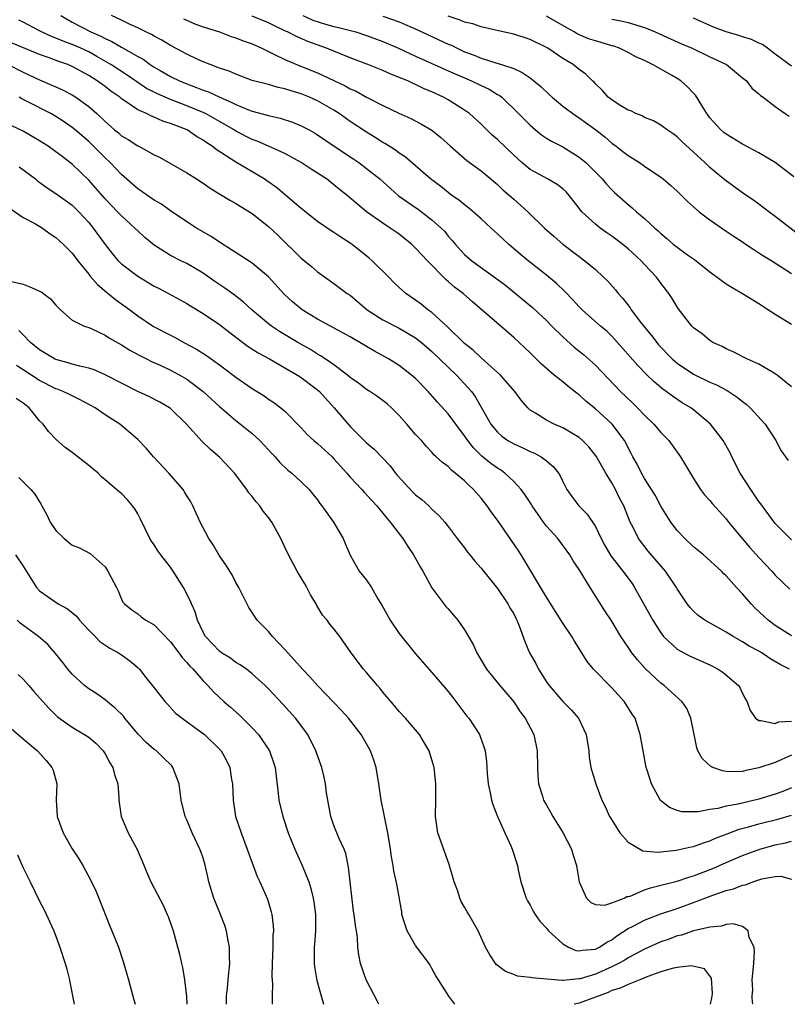
# Model space of a CAD drawing. Units: inches. Extents: x 2670000 to 2671137, y 1554000 to 1557000.
# Drawn here: x 2670757 to 2670850, y 1554000 to 1554120 of the extents above; entities that cross this region are included whole.
import ezdxf

# ---------------------------------------------------------------- set-up
doc = ezdxf.new("R2010")
doc.units = ezdxf.units.IN
doc.header["$MEASUREMENT"] = 0
doc.layers.add('LD26701554_2ft', color=33, linetype='Continuous')

msp = doc.modelspace()

# ---------------------------------------------------------------- linework, layer by layer
at = {"layer": 'LD26701554_2ft'}
for points, elevation in [([(2670851, 1554045.11), (2670849, 1554046.34), (2670848.12, 1554047), (2670846.52, 1554048.52), (2670846.05, 1554049), (2670845, 1554050.23), (2670844.27, 1554051), (2670843, 1554052.42), (2670842.7, 1554052.7), (2670842.43, 1554053), (2670840.2, 1554055), (2670839, 1554056), (2670837.95, 1554057), (2670837, 1554057.98), (2670836.22, 1554059), (2670835, 1554060.96), (2670834.29, 1554062.29), (2670833.86, 1554063), (2670833, 1554064.36), (2670832.63, 1554065), (2670832.1, 1554066.1), (2670831.59, 1554067), (2670831.39, 1554067.39), (2670831, 1554068.12), (2670830.71, 1554068.71), (2670830.55, 1554069), (2670829.06, 1554071), (2670827, 1554072.87), (2670825.83, 1554073.83), (2670825, 1554074.6), (2670824.76, 1554074.76), (2670823.64, 1554075.64), (2670823, 1554076.18), (2670821.97, 1554077), (2670821, 1554077.81), (2670820.37, 1554078.37), (2670819, 1554079.72), (2670817, 1554081.6), (2670811.96, 1554085.96), (2670810.8, 1554087), (2670809.77, 1554087.77), (2670809, 1554088.46), (2670808.7, 1554088.7), (2670806.44, 1554091), (2670805, 1554092.55), (2670804.52, 1554093), (2670803, 1554094.24), (2670801.9, 1554095), (2670801, 1554095.58), (2670798.98, 1554097), (2670796.61, 1554099), (2670795.7, 1554099.7), (2670795, 1554100.3), (2670794.08, 1554101), (2670792.21, 1554102.21), (2670791, 1554103.03), (2670789, 1554104.11), (2670787.01, 1554105), (2670785.61, 1554105.61), (2670785, 1554105.82), (2670783, 1554106.87), (2670782.8, 1554107), (2670781, 1554108.05), (2670779.3, 1554109), (2670779, 1554109.14), (2670777, 1554109.95), (2670775, 1554110.72), (2670773.41, 1554111.41), (2670773, 1554111.62), (2670772.09, 1554112.09), (2670770.9, 1554112.9), (2670769.72, 1554113.72), (2670767.73, 1554115), (2670766.01, 1554116.01), (2670765, 1554116.55), (2670764.05, 1554117), (2670763, 1554117.46), (2670761.86, 1554117.86), (2670761, 1554118.24), (2670760.44, 1554118.44), (2670759.23, 1554119), (2670759, 1554119.13), (2670757, 1554120.18), (2670756.44, 1554120.44)], 8912), ([(2670761.61, 1554121), (2670763, 1554120.18), (2670765.26, 1554119), (2670766.48, 1554118.48), (2670767, 1554118.19), (2670767.83, 1554117.83), (2670769, 1554117.12), (2670769.09, 1554117.09), (2670771, 1554116), (2670771.65, 1554115.65), (2670772.53, 1554115), (2670773, 1554114.7), (2670773.73, 1554114.27), (2670775, 1554113.54), (2670776.11, 1554113), (2670777, 1554112.64), (2670778.21, 1554112.21), (2670779, 1554111.88), (2670779.66, 1554111.66), (2670781.04, 1554111), (2670782.42, 1554110.42), (2670783, 1554110.11), (2670784.54, 1554109.46), (2670785, 1554109.29), (2670787, 1554108.75), (2670788.43, 1554108.43), (2670789.94, 1554107.94), (2670791, 1554107.51), (2670791.97, 1554107), (2670792.64, 1554106.64), (2670793, 1554106.42), (2670795.05, 1554105), (2670797.43, 1554103.43), (2670798.04, 1554103), (2670799, 1554102.29), (2670800.63, 1554101), (2670802.88, 1554099), (2670805, 1554097.5), (2670805.3, 1554097.3), (2670805.71, 1554097), (2670807, 1554096.01), (2670808.13, 1554095), (2670808.56, 1554094.56), (2670809, 1554094), (2670809.48, 1554093.48), (2670809.86, 1554093), (2670811, 1554091.76), (2670811.87, 1554091), (2670814.67, 1554089), (2670815.99, 1554087.99), (2670819.29, 1554085.29), (2670821, 1554083.7), (2670821.67, 1554083), (2670823, 1554081.67), (2670824.4, 1554080.4), (2670825.52, 1554079.52), (2670827, 1554078.22), (2670830.07, 1554075), (2670831.57, 1554073.57), (2670832.15, 1554073), (2670833, 1554072.09), (2670834.15, 1554071), (2670835, 1554069.98), (2670835.98, 1554069), (2670837.41, 1554067), (2670839, 1554064.34), (2670839.87, 1554063), (2670840.36, 1554062.36), (2670841, 1554061.65), (2670841.28, 1554061.28), (2670843, 1554059.4), (2670843.29, 1554059), (2670844.95, 1554057), (2670845.9, 1554055.9), (2670847, 1554054.69), (2670848.58, 1554053), (2670849, 1554052.53), (2670850.8, 1554050.8)], 8914), ([(2670851, 1554056.83), (2670849, 1554058.86), (2670848.55, 1554059.45), (2670847.24, 1554061.24), (2670847, 1554061.55), (2670846.02, 1554063), (2670844.72, 1554065), (2670843.68, 1554067), (2670843.47, 1554067.47), (2670842.61, 1554069), (2670841.09, 1554071), (2670839, 1554072.74), (2670838.65, 1554073), (2670837.61, 1554073.61), (2670836.41, 1554074.41), (2670835.65, 1554075), (2670835.26, 1554075.26), (2670834.18, 1554076.18), (2670833.34, 1554077), (2670832.18, 1554078.18), (2670831.23, 1554079.23), (2670830.31, 1554080.31), (2670829, 1554081.78), (2670828.38, 1554082.38), (2670827.63, 1554083), (2670825.36, 1554085), (2670825, 1554085.35), (2670824.23, 1554086.23), (2670823.25, 1554087.25), (2670822.23, 1554088.23), (2670821, 1554089.25), (2670818.76, 1554091), (2670817.8, 1554091.8), (2670816.4, 1554093), (2670815.66, 1554093.66), (2670815, 1554094.3), (2670814.63, 1554094.63), (2670814.24, 1554095), (2670813, 1554096.14), (2670812.05, 1554097), (2670811.48, 1554097.48), (2670811, 1554097.82), (2670810.36, 1554098.36), (2670809.44, 1554099), (2670808.07, 1554100.07), (2670806.81, 1554101), (2670805, 1554102.61), (2670803.71, 1554103.71), (2670803, 1554104.16), (2670802.53, 1554104.53), (2670801.3, 1554105.3), (2670801, 1554105.46), (2670800.07, 1554106.07), (2670799, 1554106.72), (2670797, 1554108.03), (2670795.65, 1554109), (2670795, 1554109.41), (2670793, 1554110.56), (2670792.02, 1554111), (2670791, 1554111.41), (2670789.77, 1554111.77), (2670789, 1554112.05), (2670788.2, 1554112.2), (2670787, 1554112.55), (2670785, 1554113.05), (2670783, 1554113.81), (2670782.2, 1554114.2), (2670781, 1554114.58), (2670779.85, 1554115), (2670779, 1554115.35), (2670778.37, 1554115.63), (2670777, 1554116.28), (2670775, 1554117.32), (2670773.97, 1554117.97), (2670773, 1554118.46), (2670772.67, 1554118.67), (2670771.98, 1554119), (2670771, 1554119.5), (2670770.09, 1554119.91), (2670769, 1554120.44), (2670767.79, 1554121)], 8916), ([(2670776.6, 1554120.6), (2670777.99, 1554119.99), (2670779, 1554119.64), (2670780.99, 1554119), (2670782.45, 1554118.45), (2670783, 1554118.29), (2670783.92, 1554117.92), (2670785, 1554117.55), (2670786.18, 1554117), (2670787, 1554116.59), (2670787.75, 1554116.25), (2670789, 1554115.61), (2670790.84, 1554114.84), (2670793, 1554113.99), (2670795, 1554113.07), (2670796.4, 1554112.4), (2670797, 1554112.04), (2670797.73, 1554111.73), (2670799, 1554111.02), (2670801, 1554110.01), (2670802.95, 1554109.05), (2670804.4, 1554108.4), (2670805.71, 1554107.71), (2670806.97, 1554106.97), (2670808.08, 1554106.08), (2670809.28, 1554105), (2670811.28, 1554103.28), (2670813, 1554101.99), (2670815, 1554100.32), (2670815.67, 1554099.67), (2670816.47, 1554099), (2670817, 1554098.52), (2670818.73, 1554097), (2670820.78, 1554095), (2670821.95, 1554093.95), (2670823, 1554093.04), (2670825, 1554091.51), (2670825.72, 1554091), (2670827, 1554089.91), (2670828, 1554089), (2670828.51, 1554088.51), (2670829.45, 1554087.45), (2670829.77, 1554087), (2670830.36, 1554086.36), (2670831.23, 1554085.23), (2670831.37, 1554085), (2670832.53, 1554083.47), (2670833, 1554082.87), (2670833.85, 1554081.85), (2670834.49, 1554081), (2670834.72, 1554080.72), (2670836.38, 1554079), (2670837, 1554078.45), (2670839, 1554077.11), (2670841, 1554076.13), (2670841.81, 1554075.81), (2670843.1, 1554075.1), (2670844.32, 1554074.32), (2670845, 1554073.76), (2670845.44, 1554073.44), (2670845.94, 1554073), (2670847.75, 1554071), (2670849.05, 1554069), (2670849.73, 1554067.73), (2670850.27, 1554067), (2670850.56, 1554066.56)], 8918), ([(2670851, 1554075.58), (2670849.23, 1554077), (2670849, 1554077.16), (2670848.66, 1554077.34), (2670847, 1554078.32), (2670845.52, 1554079), (2670843.85, 1554079.85), (2670843, 1554080.23), (2670842.49, 1554080.49), (2670841.36, 1554081), (2670841, 1554081.24), (2670840.05, 1554082.05), (2670839, 1554082.78), (2670838.79, 1554083), (2670837.14, 1554085.14), (2670837, 1554085.34), (2670836.39, 1554086.39), (2670835.98, 1554087), (2670835, 1554088.24), (2670834.46, 1554089), (2670833, 1554090.53), (2670832.58, 1554091), (2670831, 1554092.45), (2670830.34, 1554093), (2670829, 1554094.02), (2670828.41, 1554094.41), (2670827.57, 1554095), (2670827, 1554095.46), (2670825.35, 1554097), (2670825.18, 1554097.18), (2670825, 1554097.44), (2670823.78, 1554099), (2670823.41, 1554099.41), (2670823, 1554099.78), (2670822.32, 1554100.32), (2670821.15, 1554101), (2670819, 1554102.15), (2670817.98, 1554103), (2670817, 1554103.9), (2670815, 1554105.84), (2670814.37, 1554106.37), (2670813.7, 1554107), (2670813, 1554107.71), (2670811.59, 1554109), (2670811, 1554109.43), (2670809, 1554110.68), (2670808.43, 1554111), (2670807, 1554111.66), (2670806.05, 1554112.05), (2670805, 1554112.56), (2670804.68, 1554112.68), (2670804.03, 1554113), (2670803.3, 1554113.3), (2670803, 1554113.44), (2670801.87, 1554113.87), (2670801, 1554114.27), (2670799.17, 1554115), (2670797, 1554115.84), (2670795, 1554116.65), (2670794.11, 1554117), (2670791.82, 1554117.82), (2670790.43, 1554118.43), (2670789.31, 1554119), (2670789.09, 1554119.09), (2670787.73, 1554119.73), (2670787, 1554120.11), (2670785, 1554120.92)], 8920), ([(2670791.22, 1554121), (2670792.44, 1554120.44), (2670793.96, 1554119.96), (2670795, 1554119.67), (2670795.55, 1554119.55), (2670797.69, 1554119), (2670799, 1554118.57), (2670801, 1554117.83), (2670802.9, 1554117), (2670805, 1554116.03), (2670808.47, 1554114.47), (2670809, 1554114.25), (2670809.85, 1554113.85), (2670811.84, 1554113), (2670813, 1554112.43), (2670813.99, 1554111.99), (2670815, 1554111.36), (2670815.24, 1554111.24), (2670815.54, 1554111), (2670817.6, 1554109), (2670819, 1554107.58), (2670819.68, 1554107), (2670820.42, 1554106.42), (2670821, 1554106), (2670821.61, 1554105.61), (2670823, 1554104.92), (2670825, 1554103.69), (2670825.38, 1554103.38), (2670825.81, 1554103), (2670827, 1554101.83), (2670827.82, 1554101), (2670828.36, 1554100.36), (2670829, 1554099.68), (2670829.35, 1554099.35), (2670831, 1554097.86), (2670831.49, 1554097.49), (2670832.02, 1554097), (2670833, 1554096.16), (2670834.25, 1554095), (2670834.66, 1554094.66), (2670835, 1554094.32), (2670835.73, 1554093.73), (2670836.55, 1554093), (2670837, 1554092.64), (2670838.28, 1554091.72), (2670839.13, 1554091.13), (2670841, 1554089.65), (2670843, 1554088.19), (2670843.73, 1554087.73), (2670845.01, 1554087), (2670847, 1554085.78), (2670848.19, 1554085), (2670849, 1554084.44), (2670851, 1554083.24)], 8922), ([(2670801, 1554120.94), (2670803, 1554120.23), (2670805.24, 1554119.24), (2670809, 1554117.51), (2670809.37, 1554117.37), (2670810.1, 1554117), (2670811, 1554116.58), (2670812.15, 1554116.15), (2670813, 1554115.77), (2670814.8, 1554115.2), (2670815.51, 1554115), (2670817, 1554114.51), (2670818.04, 1554114.04), (2670819, 1554113.38), (2670819.48, 1554113), (2670820.3, 1554112.3), (2670821.35, 1554111.35), (2670821.7, 1554111), (2670823, 1554109.93), (2670824.68, 1554108.68), (2670825, 1554108.49), (2670827.06, 1554107), (2670828.14, 1554106.14), (2670829, 1554105.39), (2670829.54, 1554105), (2670830.37, 1554104.37), (2670831, 1554103.86), (2670832.37, 1554103), (2670833, 1554102.55), (2670835, 1554101.21), (2670835.27, 1554101), (2670836.22, 1554100.22), (2670837, 1554099.51), (2670838.26, 1554098.26), (2670839, 1554097.6), (2670839.7, 1554097), (2670841, 1554095.99), (2670843, 1554094.63), (2670843.96, 1554093.96), (2670845, 1554093.31), (2670845.45, 1554093), (2670846.36, 1554092.36), (2670847, 1554091.98), (2670847.58, 1554091.58), (2670848.57, 1554091), (2670849.74, 1554090.26), (2670851, 1554089.44)], 8924), ([(2670852.06, 1554094.06), (2670849, 1554096.41), (2670848.2, 1554097), (2670847.53, 1554097.53), (2670847, 1554097.91), (2670846.38, 1554098.38), (2670845, 1554099.29), (2670842.85, 1554100.85), (2670841.75, 1554101.75), (2670841, 1554102.39), (2670840.37, 1554103), (2670837.57, 1554105.57), (2670837, 1554106.17), (2670836.52, 1554106.52), (2670835.77, 1554107), (2670835.34, 1554107.34), (2670835, 1554107.59), (2670834.1, 1554108.1), (2670833, 1554108.54), (2670832.71, 1554108.71), (2670831.96, 1554109), (2670831.33, 1554109.33), (2670831, 1554109.44), (2670829.91, 1554110.09), (2670829, 1554110.68), (2670828.57, 1554111), (2670827.85, 1554111.85), (2670827, 1554112.64), (2670826.83, 1554112.83), (2670826.62, 1554113), (2670825.81, 1554113.81), (2670825, 1554114.41), (2670824.29, 1554115), (2670823, 1554115.74), (2670821.19, 1554117), (2670821, 1554117.11), (2670819, 1554118.08), (2670817, 1554118.72), (2670815.12, 1554119.12), (2670813, 1554119.61), (2670811.98, 1554119.98), (2670811, 1554120.19), (2670810.45, 1554120.45), (2670809, 1554120.92)], 8926), ([(2670851.28, 1554101.28), (2670849, 1554103), (2670847, 1554104.19), (2670845, 1554105.28), (2670843, 1554106.48), (2670842.7, 1554106.7), (2670842.35, 1554107), (2670841, 1554108.48), (2670840.63, 1554109), (2670840, 1554110), (2670839.25, 1554111.25), (2670839, 1554111.49), (2670838.27, 1554112.27), (2670837.43, 1554113), (2670837, 1554113.29), (2670836.31, 1554113.69), (2670833.98, 1554115), (2670833, 1554115.49), (2670831.96, 1554115.96), (2670831, 1554116.49), (2670829.95, 1554117), (2670829.25, 1554117.25), (2670829, 1554117.3), (2670827.71, 1554117.71), (2670827, 1554117.89), (2670826.17, 1554118.17), (2670824.77, 1554118.77), (2670824.41, 1554119), (2670823.48, 1554119.48), (2670821, 1554120.93)], 8928), ([(2670829, 1554120.57), (2670830.32, 1554120.32), (2670831, 1554120.16), (2670833, 1554119.52), (2670834.3, 1554119), (2670836.17, 1554118.17), (2670837.54, 1554117.54), (2670838.83, 1554117), (2670841, 1554115.95), (2670843.02, 1554115), (2670845, 1554113.4), (2670845.47, 1554113), (2670846.13, 1554112.13), (2670847, 1554111.43), (2670847.2, 1554111.2), (2670847.53, 1554111), (2670849, 1554109.87), (2670850.21, 1554109), (2670850.68, 1554108.68)], 8930), ([(2670851, 1554114.81), (2670849, 1554116.26), (2670848.04, 1554117), (2670847.44, 1554117.44), (2670847, 1554117.62), (2670846.09, 1554118.09), (2670845, 1554118.4), (2670844.56, 1554118.56), (2670843, 1554119), (2670841.55, 1554119.55), (2670841, 1554119.78), (2670839, 1554120.69)], 8932), ([(2670850.75, 1554041), (2670849.6, 1554041.6), (2670848.33, 1554042.33), (2670847.34, 1554043), (2670847, 1554043.2), (2670845.82, 1554043.82), (2670845, 1554044.36), (2670843.86, 1554045), (2670843, 1554045.56), (2670840.37, 1554047), (2670839.57, 1554047.57), (2670839, 1554048.1), (2670838.57, 1554048.57), (2670838.24, 1554049), (2670837.73, 1554049.73), (2670837, 1554050.86), (2670836.92, 1554051), (2670835.58, 1554053), (2670833.47, 1554055.47), (2670832.26, 1554057), (2670831.56, 1554058.44), (2670831.26, 1554059), (2670830.47, 1554061), (2670829.95, 1554061.95), (2670829.45, 1554063), (2670829, 1554063.8), (2670828.28, 1554065), (2670827.09, 1554067.09), (2670826.21, 1554068.21), (2670825.41, 1554069), (2670825, 1554069.35), (2670823, 1554070.55), (2670821.94, 1554071), (2670821, 1554071.48), (2670819.66, 1554072.34), (2670819, 1554072.73), (2670818.72, 1554073), (2670817.92, 1554073.92), (2670817.14, 1554075), (2670815.38, 1554077), (2670813, 1554079.13), (2670812.05, 1554080.05), (2670811, 1554080.87), (2670808.91, 1554082.91), (2670807, 1554084.65), (2670806.51, 1554085), (2670805.68, 1554085.68), (2670805, 1554086.19), (2670803.81, 1554087), (2670803, 1554087.73), (2670802.35, 1554088.35), (2670801.72, 1554089), (2670799.7, 1554091), (2670799.32, 1554091.32), (2670797.22, 1554093), (2670797, 1554093.16), (2670795.87, 1554093.87), (2670795, 1554094.45), (2670794.65, 1554094.65), (2670793, 1554095.78), (2670791, 1554097.4), (2670787.96, 1554099.96), (2670786.79, 1554100.79), (2670786.49, 1554101), (2670783, 1554103.04), (2670780.59, 1554104.59), (2670780.12, 1554105), (2670779.44, 1554105.44), (2670779, 1554105.77), (2670778.21, 1554106.21), (2670777.07, 1554107), (2670775, 1554107.81), (2670774.08, 1554108.08), (2670773, 1554108.58), (2670772.68, 1554108.68), (2670772.08, 1554109), (2670771, 1554109.48), (2670769.46, 1554110.54), (2670769, 1554110.83), (2670768.8, 1554111), (2670767.73, 1554111.73), (2670767, 1554112.3), (2670766.05, 1554113), (2670765, 1554113.66), (2670763, 1554114.77), (2670762.44, 1554115), (2670761.36, 1554115.36), (2670760.18, 1554115.82), (2670759, 1554116.23), (2670755.64, 1554117.64)], 8910), ([(2670755.06, 1554115.06), (2670757, 1554114.07), (2670759, 1554113.12), (2670760.5, 1554112.5), (2670761, 1554112.26), (2670761.87, 1554111.87), (2670763, 1554111.28), (2670763.45, 1554111), (2670765, 1554109.87), (2670765.99, 1554109), (2670767, 1554108.02), (2670768.16, 1554107), (2670768.63, 1554106.63), (2670769, 1554106.29), (2670769.83, 1554105.83), (2670771, 1554105.05), (2670771.12, 1554105), (2670773, 1554103.97), (2670773.66, 1554103.66), (2670777, 1554101.77), (2670778.18, 1554101), (2670779, 1554100.49), (2670779.88, 1554099.88), (2670781.12, 1554099.12), (2670781.35, 1554099), (2670782.37, 1554098.37), (2670783, 1554098.01), (2670785, 1554096.76), (2670787, 1554095.2), (2670788.13, 1554094.13), (2670791, 1554091.31), (2670792.28, 1554090.28), (2670793, 1554089.63), (2670795, 1554088.23), (2670796.64, 1554087), (2670797, 1554086.77), (2670799.06, 1554085), (2670801, 1554083.75), (2670803, 1554082.73), (2670805, 1554081.56), (2670805.71, 1554081), (2670807, 1554079.88), (2670810.02, 1554077), (2670811, 1554075.93), (2670811.82, 1554075), (2670812.32, 1554074.32), (2670814.2, 1554071), (2670814.55, 1554070.55), (2670815, 1554070.03), (2670815.54, 1554069.54), (2670816.27, 1554069), (2670817, 1554068.57), (2670818.11, 1554068.11), (2670819, 1554067.67), (2670819.48, 1554067.48), (2670820.37, 1554067), (2670821, 1554066.52), (2670821.82, 1554065.82), (2670822.47, 1554065), (2670822.68, 1554064.68), (2670823, 1554063.96), (2670823.51, 1554063), (2670824.13, 1554062.13), (2670824.98, 1554061), (2670826, 1554060), (2670827, 1554058.47), (2670827.71, 1554057), (2670828.15, 1554056.15), (2670828.89, 1554054.89), (2670830.37, 1554053), (2670831.48, 1554051.48), (2670831.79, 1554051), (2670833.67, 1554047.67), (2670834.02, 1554047), (2670835, 1554045.44), (2670835.34, 1554045), (2670837, 1554043.47), (2670837.29, 1554043.29), (2670838.6, 1554042.6), (2670841, 1554041.53), (2670842.03, 1554041), (2670842.61, 1554040.61), (2670844.52, 1554039), (2670844.7, 1554038.7), (2670845, 1554038.02), (2670845.35, 1554037.35), (2670845.58, 1554037), (2670845.94, 1554035.94), (2670846.6, 1554035), (2670847, 1554034.72), (2670847.25, 1554034.75), (2670849, 1554034.38), (2670849.43, 1554034.57), (2670851, 1554034.67)], 8908), ([(2670851, 1554030.47), (2670849, 1554029.61), (2670847, 1554028.92), (2670845.39, 1554028.61), (2670845, 1554028.51), (2670844.46, 1554028.46), (2670843, 1554028.51), (2670842.56, 1554028.56), (2670841.35, 1554029), (2670841.1, 1554029.1), (2670840.07, 1554030.07), (2670839.54, 1554031), (2670839.39, 1554031.39), (2670839.06, 1554033), (2670838.69, 1554035), (2670838.18, 1554036.18), (2670837.6, 1554037), (2670835.41, 1554039), (2670835, 1554039.29), (2670833.09, 1554041.09), (2670832.14, 1554042.14), (2670831.47, 1554043), (2670831, 1554043.72), (2670830.11, 1554045), (2670828.94, 1554047), (2670828.16, 1554048.16), (2670826.34, 1554051), (2670825, 1554053.23), (2670824.28, 1554054.29), (2670823.87, 1554055), (2670822.39, 1554057), (2670821, 1554058.52), (2670820.64, 1554059), (2670819.26, 1554061), (2670819.16, 1554061.16), (2670818.37, 1554062.37), (2670817.9, 1554063), (2670817, 1554063.97), (2670815.93, 1554065), (2670815.39, 1554065.39), (2670815, 1554065.62), (2670814.2, 1554066.2), (2670813.1, 1554067.1), (2670812.08, 1554068.08), (2670811.38, 1554069), (2670811, 1554069.56), (2670809.92, 1554071), (2670809, 1554072.26), (2670807.68, 1554073.68), (2670806.54, 1554075), (2670805, 1554076.57), (2670804.51, 1554077), (2670803, 1554078.17), (2670801.67, 1554079), (2670799.95, 1554079.95), (2670799, 1554080.5), (2670798.19, 1554081), (2670797.42, 1554081.42), (2670797, 1554081.68), (2670793, 1554083.85), (2670791.11, 1554085), (2670789.95, 1554085.95), (2670788.91, 1554086.91), (2670787, 1554089.01), (2670785, 1554090.68), (2670783.61, 1554091.61), (2670781, 1554093.27), (2670779.97, 1554093.97), (2670778.18, 1554095), (2670777, 1554095.75), (2670775, 1554097.11), (2670773.9, 1554097.9), (2670773, 1554098.41), (2670771, 1554099.79), (2670769, 1554101.55), (2670767.63, 1554103), (2670767, 1554103.58), (2670765.59, 1554105), (2670765, 1554105.57), (2670763.36, 1554107), (2670763, 1554107.3), (2670762, 1554108), (2670761, 1554108.65), (2670760.39, 1554109), (2670757.54, 1554110.46), (2670756.81, 1554110.81), (2670756.5, 1554111)], 8906), ([(2670851, 1554026.49), (2670849.94, 1554026.06), (2670849, 1554025.73), (2670847, 1554025.09), (2670844.48, 1554024.48), (2670843, 1554024.24), (2670841.96, 1554023.96), (2670841, 1554023.86), (2670839.55, 1554023.55), (2670837.56, 1554023.56), (2670837, 1554023.73), (2670836.07, 1554024.07), (2670834.96, 1554024.96), (2670833.86, 1554027), (2670833.34, 1554028.66), (2670833.21, 1554029), (2670832.82, 1554031), (2670832.49, 1554033), (2670831.84, 1554035), (2670831.5, 1554035.5), (2670830.56, 1554037), (2670829, 1554038.72), (2670826.75, 1554041), (2670825.97, 1554041.97), (2670825, 1554043.56), (2670824.43, 1554044.43), (2670824.12, 1554045), (2670823, 1554046.64), (2670821, 1554049.81), (2670817.91, 1554055), (2670817.56, 1554055.56), (2670815, 1554059.23), (2670814.26, 1554060.26), (2670813.76, 1554061), (2670813, 1554061.95), (2670812.09, 1554063), (2670811.52, 1554063.52), (2670811, 1554064.05), (2670809.85, 1554065), (2670809.37, 1554065.37), (2670809, 1554065.8), (2670808.29, 1554066.29), (2670807.53, 1554067), (2670807.24, 1554067.24), (2670807, 1554067.55), (2670806.29, 1554068.29), (2670805.7, 1554069), (2670805, 1554069.72), (2670803.93, 1554071), (2670803, 1554072.07), (2670802.06, 1554073), (2670801.5, 1554073.5), (2670800.36, 1554074.36), (2670799.39, 1554075), (2670799, 1554075.24), (2670798, 1554076), (2670797, 1554076.72), (2670796.68, 1554077), (2670795, 1554078.27), (2670793.92, 1554079), (2670793.36, 1554079.36), (2670793, 1554079.56), (2670792.12, 1554080.12), (2670790.58, 1554081), (2670788.35, 1554082.35), (2670787.36, 1554083), (2670787, 1554083.27), (2670785, 1554084.96), (2670783.94, 1554085.94), (2670782.82, 1554086.82), (2670781.66, 1554087.66), (2670780.45, 1554088.45), (2670779, 1554089.47), (2670777, 1554090.66), (2670776.29, 1554091), (2670775, 1554091.65), (2670773, 1554092.89), (2670771.86, 1554093.86), (2670771, 1554094.65), (2670770.66, 1554095), (2670769, 1554096.49), (2670768.53, 1554097), (2670767, 1554098.57), (2670765, 1554100.86), (2670763, 1554102.82), (2670761.75, 1554103.75), (2670761, 1554104.34), (2670760.05, 1554105), (2670759, 1554105.68), (2670757, 1554106.84), (2670755, 1554107.78)], 8904), ([(2670756.49, 1554102.49), (2670758.48, 1554101), (2670758.76, 1554100.76), (2670759.91, 1554099.91), (2670761, 1554099.23), (2670763, 1554097.78), (2670763.78, 1554097), (2670765, 1554095.66), (2670765.54, 1554095), (2670767, 1554092.98), (2670767.87, 1554091.87), (2670768.61, 1554091), (2670769, 1554090.62), (2670771, 1554089.09), (2670773, 1554087.9), (2670773.61, 1554087.61), (2670774.76, 1554087), (2670777, 1554085.78), (2670777.47, 1554085.47), (2670779, 1554084.55), (2670781, 1554083.18), (2670783, 1554081.66), (2670784.52, 1554080.52), (2670785.74, 1554079.74), (2670787.12, 1554079), (2670789, 1554077.91), (2670790.54, 1554077), (2670791, 1554076.7), (2670793, 1554075.2), (2670793.23, 1554075), (2670795.02, 1554073), (2670797, 1554070.72), (2670799, 1554068.73), (2670799.94, 1554067.94), (2670801, 1554066.85), (2670801.88, 1554065.88), (2670802.52, 1554065), (2670802.74, 1554064.74), (2670804.67, 1554062.67), (2670805, 1554062.34), (2670805.76, 1554061.76), (2670806.63, 1554061), (2670807, 1554060.6), (2670807.83, 1554059.83), (2670808.58, 1554059), (2670809, 1554058.47), (2670810.1, 1554057), (2670811, 1554055.85), (2670811.35, 1554055.35), (2670811.64, 1554055), (2670812.24, 1554054.24), (2670813, 1554053.37), (2670815, 1554050.88), (2670816.28, 1554049), (2670816.53, 1554048.53), (2670817, 1554047.77), (2670817.25, 1554047.25), (2670817.39, 1554047), (2670817.67, 1554046.33), (2670818.38, 1554044.38), (2670818.94, 1554043), (2670819.69, 1554041.69), (2670820.03, 1554041), (2670821, 1554039.48), (2670821.34, 1554039), (2670823, 1554037.05), (2670824.04, 1554036.04), (2670824.92, 1554035), (2670825.87, 1554033), (2670826.19, 1554031), (2670826.24, 1554030.24), (2670826.44, 1554029), (2670826.56, 1554028.56), (2670827.03, 1554027), (2670827.8, 1554025), (2670828.19, 1554024.19), (2670828.73, 1554023), (2670828.83, 1554022.83), (2670830, 1554021), (2670831, 1554019.84), (2670832.79, 1554018.79), (2670834.63, 1554018.63), (2670836.86, 1554018.86), (2670838.73, 1554019.27), (2670839, 1554019.31), (2670840.23, 1554019.77), (2670841, 1554020), (2670841.68, 1554020.32), (2670843.12, 1554020.88), (2670844.58, 1554021.42), (2670845.71, 1554021.71), (2670847, 1554022.09), (2670849.33, 1554022.67), (2670851, 1554023.13)], 8902), ([(2670755.39, 1554097.39), (2670757, 1554096.29), (2670758.5, 1554095.5), (2670759.37, 1554095), (2670760.28, 1554094.28), (2670761, 1554093.86), (2670761.43, 1554093.43), (2670761.92, 1554093), (2670763, 1554091.91), (2670763.66, 1554091), (2670765, 1554089.35), (2670765.15, 1554089.14), (2670766.07, 1554088.07), (2670767.17, 1554087.17), (2670767.4, 1554087), (2670768.27, 1554086.27), (2670770.02, 1554085), (2670771, 1554084.26), (2670772.95, 1554082.95), (2670775, 1554081.88), (2670775.59, 1554081.59), (2670776.66, 1554081), (2670778.19, 1554080.19), (2670779.42, 1554079.42), (2670781, 1554078.27), (2670783, 1554076.74), (2670785, 1554075.36), (2670786.46, 1554074.46), (2670787, 1554074.07), (2670787.65, 1554073.65), (2670788.51, 1554073), (2670789, 1554072.58), (2670791, 1554070.54), (2670791.75, 1554069.75), (2670792.55, 1554069), (2670793, 1554068.64), (2670794.77, 1554067), (2670795, 1554066.77), (2670796.59, 1554065), (2670797, 1554064.51), (2670798.42, 1554063), (2670798.69, 1554062.69), (2670799.64, 1554061.64), (2670800.24, 1554061), (2670800.58, 1554060.58), (2670801, 1554060.1), (2670801.48, 1554059.48), (2670801.9, 1554059), (2670803.42, 1554057), (2670804.04, 1554056.04), (2670804.76, 1554055), (2670805.55, 1554053.55), (2670805.9, 1554053), (2670807, 1554050.96), (2670808.45, 1554049), (2670808.7, 1554048.7), (2670809, 1554048.38), (2670809.64, 1554047.64), (2670810.17, 1554047), (2670811, 1554045.83), (2670812.03, 1554044.03), (2670812.49, 1554043), (2670813, 1554042.12), (2670813.69, 1554041), (2670815.29, 1554039), (2670817, 1554037.02), (2670817.81, 1554035.81), (2670818.39, 1554035), (2670819.45, 1554033), (2670819.88, 1554031), (2670819.9, 1554029), (2670819.95, 1554027.95), (2670820.03, 1554027), (2670820.51, 1554025.49), (2670820.65, 1554025), (2670820.77, 1554024.77), (2670821, 1554024.36), (2670821.51, 1554023.51), (2670821.8, 1554023), (2670823.02, 1554021.02), (2670824.06, 1554019), (2670824.26, 1554018.26), (2670824.67, 1554017), (2670824.71, 1554016.71), (2670825, 1554015), (2670825.92, 1554013), (2670826.45, 1554012.45), (2670827, 1554012.23), (2670828.15, 1554012.15), (2670829, 1554012.42), (2670830.5, 1554013), (2670830.82, 1554013.18), (2670831, 1554013.18), (2670831.25, 1554013.25), (2670833, 1554013.99), (2670833.74, 1554014.26), (2670835, 1554014.56), (2670835.34, 1554014.66), (2670837, 1554015.06), (2670838.43, 1554015.57), (2670839, 1554015.72), (2670841.36, 1554016.64), (2670843, 1554017.36), (2670845, 1554018.22), (2670847.11, 1554019), (2670849, 1554019.51), (2670850.24, 1554019.76), (2670851, 1554019.97)], 8900), ([(2670755.55, 1554088.45), (2670757, 1554088.12), (2670757.82, 1554087.82), (2670759.18, 1554087.18), (2670760.34, 1554086.34), (2670761, 1554085.54), (2670761.26, 1554085.26), (2670761.57, 1554085), (2670763, 1554083.74), (2670764.44, 1554083), (2670765, 1554082.82), (2670765.3, 1554082.7), (2670767, 1554081.89), (2670767.53, 1554081.53), (2670769, 1554080.71), (2670770.05, 1554080.05), (2670771.35, 1554079.35), (2670772.07, 1554079), (2670772.68, 1554078.68), (2670773.83, 1554078.17), (2670775, 1554077.62), (2670776.16, 1554077), (2670777, 1554076.52), (2670779.01, 1554075.01), (2670781, 1554073.14), (2670783, 1554071.43), (2670783.57, 1554071), (2670785, 1554069.84), (2670785.94, 1554069), (2670787, 1554067.86), (2670787.4, 1554067.4), (2670787.8, 1554067), (2670788.34, 1554066.34), (2670789.37, 1554065.37), (2670789.85, 1554065), (2670791, 1554063.94), (2670791.96, 1554063), (2670792.44, 1554062.44), (2670793, 1554061.73), (2670793.3, 1554061.3), (2670793.54, 1554061), (2670794.97, 1554059), (2670796.15, 1554057), (2670796.38, 1554056.38), (2670797, 1554054.97), (2670798.11, 1554053), (2670799, 1554051.92), (2670799.6, 1554051), (2670800.37, 1554049.63), (2670800.86, 1554048.86), (2670801.9, 1554047), (2670803, 1554045.39), (2670805, 1554042.88), (2670807, 1554040.62), (2670809, 1554038.28), (2670809.54, 1554037.54), (2670810.4, 1554036.4), (2670811.27, 1554035.27), (2670811.5, 1554035), (2670812.83, 1554033), (2670813.4, 1554031.4), (2670813.51, 1554031), (2670813.67, 1554029.67), (2670813.77, 1554028.23), (2670813.88, 1554027), (2670814.14, 1554025.86), (2670814.3, 1554025), (2670814.44, 1554024.44), (2670815, 1554023), (2670815.9, 1554021), (2670816.7, 1554019.3), (2670816.87, 1554018.87), (2670817.36, 1554017.36), (2670817.45, 1554017), (2670817.55, 1554016.45), (2670817.88, 1554015), (2670818.51, 1554013), (2670818.67, 1554012.67), (2670819, 1554012.12), (2670819.39, 1554011.39), (2670819.63, 1554011), (2670820.18, 1554010.18), (2670821, 1554009.3), (2670821.24, 1554009), (2670823, 1554007.42), (2670823.7, 1554007), (2670824.59, 1554006.59), (2670825, 1554006.53), (2670825.38, 1554006.62), (2670827, 1554006.74), (2670827.51, 1554007), (2670828.39, 1554007.61), (2670829, 1554007.91), (2670829.62, 1554008.38), (2670831, 1554009.26), (2670831.52, 1554009.52), (2670833, 1554010.3), (2670833.49, 1554010.51), (2670835, 1554011.07), (2670837, 1554011.73), (2670839, 1554012.44), (2670841.35, 1554013.35), (2670843, 1554013.91), (2670843.88, 1554014.12), (2670845, 1554014.58), (2670845.37, 1554014.63), (2670846.25, 1554015), (2670847, 1554015.25), (2670847.35, 1554015.35), (2670849, 1554015.63), (2670849.7, 1554015.7), (2670851, 1554015.3)], 8898), ([(2670846.29, 1554000), (2670846.2, 1554000.2), (2670846.16, 1554001), (2670846.24, 1554001.76), (2670846.19, 1554003), (2670846.38, 1554005), (2670846.47, 1554006.47), (2670846.4, 1554007), (2670845.82, 1554008.18), (2670845.67, 1554009), (2670845, 1554009.54), (2670843.86, 1554009.86), (2670843, 1554009.76), (2670842.42, 1554009.58), (2670841, 1554009.46), (2670839, 1554008.99), (2670837.52, 1554008.48), (2670837, 1554008.36), (2670836.01, 1554007.99), (2670835, 1554007.64), (2670833, 1554006.75), (2670831.87, 1554006.13), (2670831, 1554005.7), (2670830.58, 1554005.42), (2670829.83, 1554005), (2670829, 1554004.58), (2670827, 1554003.69), (2670825.12, 1554003.12), (2670825, 1554003.1), (2670823.07, 1554002.93), (2670822.91, 1554002.91), (2670819.22, 1554003.22), (2670819, 1554003.29), (2670817.45, 1554003.45), (2670817, 1554003.64), (2670816.01, 1554004.01), (2670815, 1554004.76), (2670814.87, 1554004.87), (2670814.77, 1554005), (2670814.07, 1554006.07), (2670813.56, 1554007), (2670812.64, 1554009), (2670811.5, 1554011), (2670811.31, 1554011.31), (2670811, 1554011.89), (2670810.59, 1554012.59), (2670810.42, 1554013), (2670810.17, 1554013.83), (2670809.72, 1554015), (2670809.55, 1554015.55), (2670809.12, 1554017.12), (2670807.72, 1554021), (2670807.45, 1554023), (2670807.49, 1554025), (2670807.48, 1554027), (2670807.26, 1554029), (2670807, 1554029.92), (2670806.66, 1554031), (2670806.05, 1554032.05), (2670805.46, 1554033), (2670803.77, 1554035), (2670803, 1554035.82), (2670802.47, 1554036.47), (2670802, 1554037), (2670801, 1554038.2), (2670800.65, 1554038.65), (2670800.32, 1554039), (2670799, 1554040.59), (2670798.64, 1554041), (2670797.12, 1554043), (2670795.71, 1554045), (2670795, 1554045.93), (2670794.52, 1554046.52), (2670794.19, 1554047), (2670793.62, 1554047.62), (2670792.88, 1554048.88), (2670792.84, 1554049), (2670792.12, 1554050.12), (2670791.68, 1554051), (2670791.44, 1554051.44), (2670791, 1554052.18), (2670790.49, 1554053), (2670789.43, 1554055), (2670789, 1554055.96), (2670788.5, 1554057), (2670787.42, 1554059), (2670787, 1554059.58), (2670786.34, 1554060.34), (2670785.93, 1554061), (2670785.48, 1554061.48), (2670785, 1554062.13), (2670784.6, 1554062.6), (2670784.37, 1554063), (2670782.86, 1554065), (2670781, 1554066.94), (2670779.89, 1554067.89), (2670778.87, 1554068.87), (2670776.98, 1554071), (2670775, 1554072.9), (2670774.87, 1554073), (2670773.7, 1554073.7), (2670772.37, 1554074.37), (2670771, 1554075.01), (2670769, 1554076), (2670767, 1554077.04), (2670765.66, 1554077.66), (2670765, 1554077.86), (2670763.91, 1554078.08), (2670763, 1554078.35), (2670762.51, 1554078.51), (2670761, 1554078.92), (2670760.83, 1554079), (2670759, 1554080.1), (2670757.89, 1554081), (2670757, 1554081.94), (2670756.45, 1554082.45)], 8896), ([(2670809.81, 1554000), (2670809.07, 1554001), (2670807.8, 1554003), (2670807.48, 1554003.48), (2670807, 1554004.39), (2670806.77, 1554004.77), (2670806.64, 1554005), (2670805, 1554007.18), (2670803.96, 1554009), (2670803.71, 1554009.71), (2670803.33, 1554011), (2670803.3, 1554011.3), (2670802.72, 1554014.72), (2670802.35, 1554016.35), (2670802.25, 1554017), (2670802.03, 1554018.03), (2670801.93, 1554019), (2670801.6, 1554021), (2670801.23, 1554022.77), (2670801.17, 1554023.17), (2670800.8, 1554025), (2670800.51, 1554027), (2670800.18, 1554029), (2670799.89, 1554029.89), (2670799.5, 1554031), (2670799, 1554031.87), (2670798.33, 1554033), (2670796.79, 1554035), (2670795.94, 1554035.94), (2670792.99, 1554039), (2670792.06, 1554040.06), (2670791.17, 1554041), (2670790.16, 1554042.16), (2670789.36, 1554043), (2670789, 1554043.43), (2670787.47, 1554045), (2670787, 1554045.62), (2670785.6, 1554047), (2670784.58, 1554048.58), (2670783.39, 1554051), (2670783, 1554051.64), (2670782.54, 1554052.54), (2670781.77, 1554053.77), (2670781, 1554054.9), (2670780.23, 1554056.23), (2670779.72, 1554057), (2670778.65, 1554059), (2670778.34, 1554059.66), (2670777.74, 1554061), (2670777.48, 1554061.48), (2670777, 1554062.23), (2670776.73, 1554062.73), (2670776.55, 1554063), (2670774.8, 1554065), (2670772.95, 1554067), (2670772.04, 1554068.04), (2670771, 1554069.12), (2670768.83, 1554071), (2670767, 1554072.14), (2670765.78, 1554073), (2670763.98, 1554073.98), (2670762.64, 1554074.64), (2670761.88, 1554075), (2670761.25, 1554075.25), (2670761, 1554075.33), (2670759, 1554076.34), (2670757, 1554077.65), (2670756.16, 1554078.16)], 8894), ([(2670800.49, 1554000), (2670800.33, 1554000.33), (2670798.96, 1554003), (2670798.24, 1554005), (2670798.04, 1554006.04), (2670797.93, 1554007), (2670797.87, 1554008.13), (2670797.76, 1554009), (2670797.64, 1554009.64), (2670797.49, 1554011), (2670797.41, 1554011.41), (2670796.79, 1554016.79), (2670796.45, 1554018.45), (2670796.24, 1554019), (2670795.61, 1554020.39), (2670795, 1554021.9), (2670794.61, 1554023), (2670794.24, 1554025), (2670794.1, 1554025.9), (2670793.97, 1554027), (2670793.8, 1554027.8), (2670793.51, 1554029), (2670793, 1554030.43), (2670792.81, 1554031), (2670791.8, 1554033), (2670790.29, 1554035), (2670788.74, 1554036.74), (2670787, 1554038.6), (2670786.59, 1554039), (2670785, 1554040.44), (2670784.3, 1554041), (2670783.55, 1554041.55), (2670783, 1554041.85), (2670782.34, 1554042.34), (2670781.27, 1554043), (2670781, 1554043.2), (2670779.29, 1554045), (2670779, 1554045.54), (2670778.32, 1554047), (2670778.03, 1554048.03), (2670777.59, 1554049), (2670777.42, 1554049.42), (2670776.59, 1554051), (2670775.35, 1554053), (2670775, 1554053.51), (2670773.84, 1554055), (2670773.48, 1554055.48), (2670773, 1554056.23), (2670772.68, 1554056.68), (2670772.5, 1554057), (2670771.36, 1554059.36), (2670771, 1554060.03), (2670770.64, 1554060.64), (2670770.37, 1554061), (2670769.74, 1554061.74), (2670769, 1554062.5), (2670768.72, 1554062.72), (2670768.42, 1554063), (2670767, 1554064.2), (2670766.56, 1554064.56), (2670766.16, 1554065), (2670765, 1554065.95), (2670763, 1554067.52), (2670762.14, 1554068.14), (2670761.06, 1554069.06), (2670760.1, 1554070.1), (2670759.43, 1554071), (2670759, 1554071.41), (2670757.71, 1554073), (2670757, 1554073.57), (2670756.15, 1554074.15)], 8892), ([(2670756.46, 1554064.46), (2670757, 1554063.95), (2670757.91, 1554063), (2670758.41, 1554062.41), (2670759.18, 1554061.17), (2670759.25, 1554061), (2670759.9, 1554059.9), (2670760.27, 1554059), (2670761, 1554057.99), (2670762.02, 1554057), (2670763, 1554056.19), (2670763.86, 1554055.86), (2670765.18, 1554055.18), (2670767, 1554053.52), (2670767.36, 1554053), (2670767.77, 1554052.23), (2670768.41, 1554051), (2670768.59, 1554050.59), (2670769, 1554049.6), (2670769.2, 1554049.2), (2670769.37, 1554049), (2670770.28, 1554048.28), (2670771, 1554047.78), (2670771.43, 1554047.43), (2670772.01, 1554047), (2670773, 1554046.43), (2670775, 1554044.35), (2670776.02, 1554043), (2670776.43, 1554042.43), (2670777, 1554041.85), (2670777.37, 1554041.37), (2670777.77, 1554041), (2670779, 1554039.59), (2670779.59, 1554039), (2670780.26, 1554038.26), (2670781.59, 1554037), (2670782.35, 1554036.35), (2670783.41, 1554035.41), (2670785, 1554033.83), (2670785.76, 1554033), (2670787.11, 1554031), (2670787.6, 1554029.6), (2670787.8, 1554029), (2670787.92, 1554027.92), (2670788.18, 1554025.82), (2670788.26, 1554025), (2670788.75, 1554023), (2670789.41, 1554021), (2670790.22, 1554019), (2670791.14, 1554017), (2670791.93, 1554015), (2670792.19, 1554014.19), (2670792.46, 1554013), (2670792.54, 1554012.54), (2670792.74, 1554011), (2670792.75, 1554009), (2670792.63, 1554007.37), (2670792.59, 1554007), (2670792.58, 1554006.58), (2670792.59, 1554005), (2670792.63, 1554004.63), (2670792.92, 1554002.92), (2670793.74, 1554000)], 8890), ([(2670756.05, 1554055), (2670757, 1554053.62), (2670758.61, 1554051), (2670759, 1554050.61), (2670759.93, 1554049.93), (2670761.28, 1554049), (2670762.39, 1554048.39), (2670763.5, 1554047.5), (2670763.88, 1554047), (2670765, 1554045.8), (2670765.8, 1554045), (2670766.38, 1554044.38), (2670767.58, 1554043.58), (2670768.67, 1554043), (2670769, 1554042.78), (2670770.03, 1554042.03), (2670771, 1554041.2), (2670771.2, 1554041), (2670772, 1554040), (2670773, 1554038.71), (2670774.37, 1554037), (2670774.67, 1554036.67), (2670775.64, 1554035.64), (2670776.43, 1554035), (2670778.45, 1554033.55), (2670779.18, 1554033), (2670781, 1554031.24), (2670781.12, 1554031.12), (2670781.21, 1554031), (2670781.85, 1554029.85), (2670782.25, 1554029), (2670782.49, 1554027.51), (2670782.59, 1554027), (2670782.67, 1554025), (2670782.98, 1554023), (2670783.65, 1554021), (2670784.4, 1554019), (2670784.54, 1554018.54), (2670785.63, 1554015.63), (2670785.95, 1554015), (2670786.87, 1554012.87), (2670787.33, 1554011.33), (2670787.42, 1554011), (2670787.59, 1554009.59), (2670787.6, 1554009), (2670787.54, 1554008.46), (2670787.53, 1554007), (2670787.44, 1554005), (2670787.41, 1554003.41), (2670787.48, 1554002.52), (2670787.44, 1554001), (2670787.45, 1554000)], 8888), ([(2670781.87, 1554000), (2670781.86, 1554001), (2670781.98, 1554001.98), (2670782.05, 1554003), (2670782.2, 1554004.2), (2670782.26, 1554005), (2670782.23, 1554005.77), (2670782.24, 1554007), (2670782.04, 1554007.96), (2670781.85, 1554009), (2670781.64, 1554009.64), (2670781.13, 1554011), (2670780.5, 1554012.5), (2670780.32, 1554013), (2670779.72, 1554015), (2670779.59, 1554015.59), (2670779.2, 1554017.2), (2670779, 1554017.87), (2670778.72, 1554018.71), (2670778.61, 1554019), (2670777.67, 1554021), (2670777, 1554022.58), (2670776.81, 1554023), (2670776.32, 1554025), (2670776.06, 1554027), (2670775.31, 1554029), (2670775.17, 1554029.17), (2670774.17, 1554030.17), (2670773.28, 1554031), (2670773, 1554031.2), (2670772.02, 1554032.02), (2670771, 1554033.08), (2670769.43, 1554035), (2670769.25, 1554035.25), (2670768.26, 1554036.26), (2670767.32, 1554037), (2670767, 1554037.27), (2670765.99, 1554037.99), (2670765, 1554038.62), (2670764.5, 1554039), (2670763, 1554040.39), (2670762.47, 1554041), (2670761.84, 1554041.84), (2670760.94, 1554042.94), (2670760.02, 1554044.02), (2670758.88, 1554045), (2670756.63, 1554046.63), (2670756.25, 1554047)], 8886), ([(2670756.36, 1554040.36), (2670757, 1554039.77), (2670757.7, 1554039), (2670758.29, 1554038.29), (2670759, 1554037.52), (2670760.18, 1554036.18), (2670761.19, 1554035.19), (2670763, 1554033.92), (2670764.82, 1554032.82), (2670765, 1554032.69), (2670765.9, 1554031.9), (2670766.77, 1554031), (2670767, 1554030.64), (2670767.57, 1554029.57), (2670767.94, 1554029), (2670768.14, 1554028.14), (2670768.58, 1554027), (2670768.71, 1554025.29), (2670768.71, 1554025), (2670768.96, 1554023), (2670769.82, 1554021), (2670770.93, 1554018.93), (2670771.53, 1554017.53), (2670772.12, 1554016.12), (2670772.62, 1554015), (2670774.13, 1554012.13), (2670774.62, 1554011), (2670774.73, 1554010.73), (2670775.33, 1554009), (2670776.13, 1554006.13), (2670776.36, 1554005), (2670776.49, 1554004.49), (2670776.71, 1554003), (2670776.97, 1554000.97), (2670777.01, 1554000)], 8884), ([(2670754.02, 1554035), (2670757, 1554032.5), (2670758.75, 1554031), (2670759.82, 1554029.82), (2670760.51, 1554029), (2670760.64, 1554028.64), (2670761.09, 1554027), (2670761.02, 1554025), (2670761.15, 1554023), (2670761.88, 1554021), (2670763, 1554019.03), (2670763.81, 1554017.81), (2670764.27, 1554017), (2670765.24, 1554015.24), (2670765.87, 1554013.87), (2670766.24, 1554013), (2670767.58, 1554009.58), (2670767.83, 1554009), (2670768.63, 1554007), (2670769.24, 1554005.24), (2670769.88, 1554003), (2670770.54, 1554000.54), (2670770.67, 1554000)], 8882), ([(2670756.3, 1554018.3), (2670757, 1554016.71), (2670757.85, 1554015), (2670759, 1554012.64), (2670759.55, 1554011.55), (2670760.72, 1554009), (2670761.49, 1554007), (2670762.14, 1554005), (2670762.31, 1554004.31), (2670762.66, 1554003), (2670762.71, 1554002.71), (2670763.24, 1554000)], 8880), ([(2670841.06, 1554000), (2670841.28, 1554001), (2670841.32, 1554001.32), (2670841.21, 1554003.21), (2670840.35, 1554004.35), (2670838.7, 1554004.7), (2670837, 1554004.5), (2670836.39, 1554004.39), (2670835, 1554003.98), (2670833.4, 1554003.4), (2670832.44, 1554003), (2670831, 1554002.43), (2670830.02, 1554001.98), (2670829, 1554001.67), (2670828.54, 1554001.46), (2670827, 1554000.87), (2670825, 1554000.16), (2670824.4, 1554000)], 8894)]:
    msp.add_lwpolyline(points, dxfattribs=dict(at, elevation=elevation))

doc.saveas('drawing.dxf')
